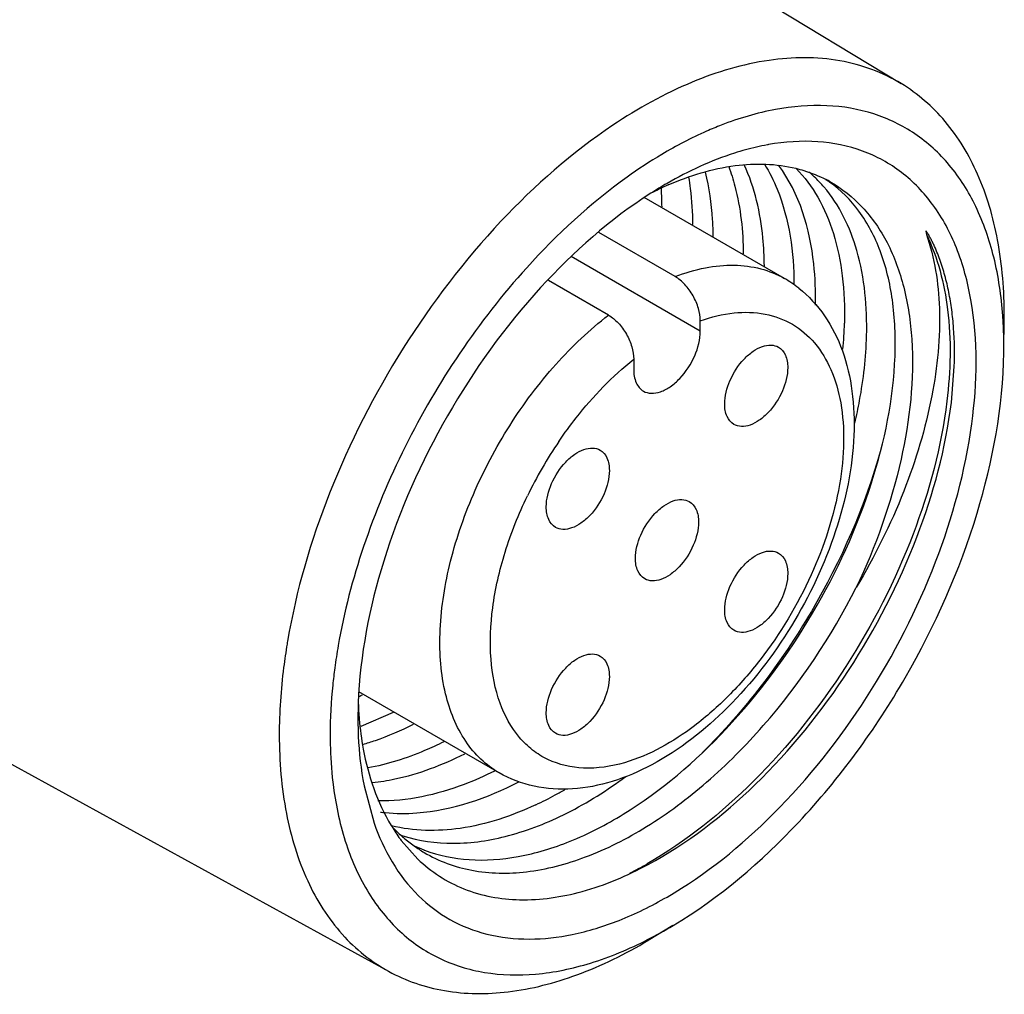
# Model space of a CAD drawing. Units: inches. Extents: x 0.7 to 21.3, y 0.5 to 16.
# Drawn here: x 20.7 to 20.8, y 10.7 to 10.8 of the extents above; entities that cross this region are included whole.
import ezdxf

# ---------------------------------------------------------------- set-up
doc = ezdxf.new("R2010")
doc.units = ezdxf.units.IN
doc.header["$LTSCALE"] = 1.21
doc.header["$MEASUREMENT"] = 0
doc.layers.get('0').update_dxf_attribs({"linetype": 'CONTINUOUS'})
doc.layers.add('AXIS', color=7, linetype='CONTINUOUS')

msp = doc.modelspace()

# ---------------------------------------------------------------- linework, layer by layer
at = {"color": 7, "linetype": 'CONTINUOUS'}
for p, q in [((20.7688462699, 10.8510539977), (20.8341382814, 10.8114740225)), ((20.8029428602, 10.7848507325), (20.7924350448, 10.7909172853)), ((20.8375101522, 10.7911136318), (20.8376020143, 10.7906752104)), ((20.7937560781, 10.779546773), (20.7854762332, 10.7843270355)), ((20.8064227309, 10.777335311), (20.8064227309, 10.778759434)), ((20.8482956143, 10.7753073869), (20.8483417034, 10.7783306312)), ((20.8483417036, 10.778330647), (20.8483495868, 10.7793603891)), ((20.8482802235, 10.7743429559), (20.8482883541, 10.7753074975)), ((20.7972359488, 10.7734554745), (20.7972359488, 10.7720313515)), ((20.8410543519, 10.767498881), (20.8414495094, 10.7724411621)), ((20.6965104881, 10.7257619141), (20.763434478, 10.6890086722)), ((20.764057375, 10.7247146843), (20.7596203369, 10.7227872284)), ((20.7600472702, 10.7146042635), (20.761431461, 10.7094485258)), ((20.7651696938, 10.7070776426), (20.7674566621, 10.7045015989)), ((20.8026555041, 10.6953231438), (20.7992391241, 10.6932805451))]:
    msp.add_line(p, q, dxfattribs=at)
for centre, radius, start, end in [((20.8216976228, 10.7697627212), 0.0338107103, 100.2682141857, 102.8677804879), ((20.8214770378, 10.7709349553), 0.0326179309, 99.9831487105, 100.2539964934), ((20.8103037343, 10.7859905572), 0.0173026849, 45.9319458639, 50.0827170976), ((20.8313482638, 10.7466154776), 0.0590066579, 120.0183205136, 122.5586836677), ((20.8199057747, 10.7567375964), 0.0445136342, 113.7032926534, 117.1305785421), ((20.8097662351, 10.785441584), 0.0180709677, 40.7331946697, 45.9180483042), ((20.8146439538, 10.7843036476), 0.0166334957, 55.1504499556, 56.8142482136), ((20.8154483304, 10.7822059238), 0.0180664622, 60.6147775617, 62.6078043199), ((20.8146221421, 10.7842721736), 0.0166717888, 54.7371378517, 55.1507421787), ((20.7589171901, 10.7941469041), 0.0422235844, 3.779634451, 4.1123187765), ((20.7565571636, 10.7940109155), 0.0445874465, 0.5844402381, 3.7540904378), ((20.8097758178, 10.7702932687), 0.0165098819, 51.7753889131, 59.986311005), ((20.7734925067, 10.7797863176), 0.052831674, 354.6139525299, 358.5120594368), ((20.7924808265, 10.7754859575), 0.0558039258, 2.9966519853, 4.0616843681), ((20.7891155355, 10.77532902), 0.0591728226, 359.979160291, 2.9780548522), ((20.8360739383, 10.7287138423), 0.0594313376, 145.8029030059, 154.1762452717), ((20.8364221067, 10.7197873167), 0.0881750838, 170.3530406146, 170.61677564), ((20.8353312395, 10.7202621929), 0.0800317082, 170.1608268686, 172.3930335722), ((20.7385846436, 10.7698454068), 0.0476693836, 295.7664409827, 296.1760992794), ((20.7383851791, 10.7702516359), 0.0481219409, 296.175869988, 296.4400221969), ((20.8179024784, 10.7238625173), 0.058701117, 177.9265386066, 179.9897731292), ((20.8075853139, 10.7279745589), 0.0483809961, 182.3548850867, 184.9244522442), ((20.7629316044, 10.7564090052), 0.0490575837, 295.0935711953, 298.6016271724), ((20.7611443481, 10.7597239706), 0.0528236144, 298.5823490633, 300.313303614), ((20.7652015943, 10.7337614146), 0.0229675749, 262.7593609715, 264.4189790619), ((20.7851432458, 10.7220424164), 0.0249614362, 211.1534921222, 211.4788146781), ((20.7842498775, 10.7214796814), 0.0239056949, 211.4466571833, 216.4397986839), ((20.7790920393, 10.723190172), 0.0208017033, 222.9782037405, 228.2248986046), ((20.7716155413, 10.7270267606), 0.020288186, 250.7492371643, 252.1286416153), ((20.7834123651, 10.720878316), 0.022874738, 216.4740550397, 217.1076902424), ((20.7787247163, 10.7227907036), 0.0202590813, 228.2469797701, 229.1811972198), ((20.7785270581, 10.7225572225), 0.0199531846, 229.1724808338, 234.5458575987), ((20.7783360449, 10.7222945561), 0.0196284246, 234.5553022243, 239.3659105633), ((20.7753521096, 10.7242517373), 0.0197944651, 244.942563806, 249.1366609946), ((20.7754154388, 10.7244135795), 0.0199682499, 249.1322471088, 249.4351937623), ((20.7715316828, 10.7517430088), 0.0552669685, 297.0793244614, 299.9116187526), ((20.7720439831, 10.7464136856), 0.0595592071, 297.0759377522, 300.9305100811)]:
    msp.add_arc(centre, radius, start, end, dxfattribs=at)
for points, knots in [([(20.8341382758, 10.8114740138), (20.8315669061, 10.8130329041), (20.82551545, 10.8152289952), (20.815416182, 10.8151111962), (20.8047012745, 10.811891894), (20.7978183024, 10.8080561415), (20.7943704717, 10.8057476701)], [0, 0, 0, 0, 0.2134718678, 0.4445570161, 0.7054358712, 1, 1, 1, 1]), ([(20.8483495868, 10.7793603891), (20.8483495868, 10.7828913368), (20.8478237401, 10.7896088169), (20.8451455268, 10.7988543467), (20.8406478927, 10.8063985701), (20.836410187, 10.8100966699), (20.8341382758, 10.8114740138)], [0, 0, 0, 0, 0.2893945954, 0.5487339005, 0.7822489987, 1, 1, 1, 1]), ([(20.8481445937, 10.7794385722), (20.8479514969, 10.782156044), (20.8471985092, 10.7873305238), (20.8447522429, 10.7944388752), (20.8410722588, 10.8003294006), (20.8362206523, 10.8047897193), (20.8303527199, 10.8076222747), (20.8237083064, 10.8087273779), (20.8165257236, 10.8081235179), (20.8117401554, 10.8066948408), (20.8093196094, 10.8057539565)], [0, 0, 0, 0, 0.1445192026, 0.2758503036, 0.3960806649, 0.5091963713, 0.6207916368, 0.736838665, 0.8622360754, 1, 1, 1, 1]), ([(20.7943704717, 10.8057476701), (20.7887325749, 10.801972855), (20.7780083822, 10.7925254892), (20.764830733, 10.7752432269), (20.7548123194, 10.7556248091), (20.7506804986, 10.7415443013), (20.7494939047, 10.7345634159)], [0, 0, 0, 0, 0.2363991901, 0.4929910408, 0.7532842507, 1, 1, 1, 1]), ([(20.8093196094, 10.8057539565), (20.8086340712, 10.8054874826), (20.8058177441, 10.8043173182), (20.8031073636, 10.8028979477), (20.801119104, 10.8017149693)], [0, 0, 0, 0, 0.2412227622, 1, 1, 1, 1]), ([(20.8018293399, 10.6992613314), (20.8071991, 10.7023615454), (20.8174823283, 10.7106972094), (20.8299959486, 10.7265230379), (20.8393595792, 10.7448403312), (20.8445001071, 10.7635516724), (20.8447916726, 10.7785663932), (20.842074872, 10.7887046749), (20.8388496443, 10.7947804777), (20.8343958771, 10.7994549756), (20.8288516022, 10.8024946442), (20.8224795062, 10.8037647188), (20.8180630664, 10.8034534087), (20.8158224413, 10.803059011)], [0, 0, 0, 0, 0.1361219709, 0.2867216064, 0.4402954394, 0.5845732188, 0.709801928, 0.7641603649, 0.813468263, 0.8592598377, 0.9038960859, 0.950054119, 1, 1, 1, 1]), ([(20.801119104, 10.8017149693), (20.7994760069, 10.8007373563), (20.7926826098, 10.7962670821), (20.786647736, 10.7906967546), (20.7824816642, 10.7860877965)], [0, 0, 0, 0, 0.2353232905, 1, 1, 1, 1]), ([(20.8141679122, 10.802724329), (20.8131483633, 10.802491687), (20.808855041, 10.8013070297), (20.804777012, 10.7994095642), (20.8018293399, 10.7977077351)], [0, 0, 0, 0, 0.2350312019, 1, 1, 1, 1]), ([(20.8020112761, 10.7974960379), (20.8049437839, 10.7987817254), (20.8107421373, 10.8006016002), (20.8168982454, 10.8004583922), (20.8196123305, 10.7997952982)], [0, 0, 0, 0, 0.5340278694, 1, 1, 1, 1]), ([(20.8152556408, 10.7863112135), (20.8152459702, 10.7876082153), (20.8150166933, 10.7923573439), (20.8139373157, 10.7971185648), (20.8124857051, 10.8002625254)], [0, 0, 0, 0, 0.2724906273, 1, 1, 1, 1]), ([(20.8152715272, 10.8003678942), (20.815952796, 10.7992651413), (20.8185262831, 10.7940879226), (20.8193284198, 10.7881814353), (20.819337156, 10.7837234093)], [0, 0, 0, 0, 0.2252631398, 1, 1, 1, 1]), ([(20.8223015664, 10.7809038927), (20.8223426838, 10.7828100847), (20.8221180407, 10.7894958374), (20.8201009911, 10.7963672611), (20.8172095826, 10.8002147988)], [0, 0, 0, 0, 0.283746081, 1, 1, 1, 1]), ([(20.8081990235, 10.7903886161), (20.8081919416, 10.7911713843), (20.8080906668, 10.7941483805), (20.8076792072, 10.7971208513), (20.8071556344, 10.7992537772)], [0, 0, 0, 0, 0.2627686363, 1, 1, 1, 1]), ([(20.8103482719, 10.800043419), (20.8106771634, 10.7991524719), (20.8118874766, 10.7952449778), (20.8123241093, 10.7911245354), (20.8123503357, 10.7879895556)], [0, 0, 0, 0, 0.2324992706, 1, 1, 1, 1]), ([(20.8196123305, 10.7997952982), (20.8199755287, 10.7997065631), (20.8214008035, 10.7993149669), (20.8227801458, 10.7987546535), (20.8237603276, 10.7982467393)], [0, 0, 0, 0, 0.252990865, 1, 1, 1, 1]), ([(20.8196465079, 10.7997848449), (20.8208074997, 10.7985960931), (20.8228862148, 10.7957632066), (20.8250031839, 10.790688509), (20.8261988268, 10.7847929613), (20.8263623358, 10.7806009831), (20.8263063665, 10.7784144617)], [0, 0, 0, 0, 0.2173131609, 0.4536124404, 0.713947203, 1, 1, 1, 1]), ([(20.7684012593, 10.7057177968), (20.7703551422, 10.704984748), (20.7746855869, 10.7041039788), (20.7815693217, 10.7046156352), (20.7887843923, 10.7068267665), (20.7989193839, 10.7120972268), (20.8108656023, 10.7223420011), (20.8224723583, 10.738020957), (20.8305100392, 10.7555527598), (20.8335897189, 10.7705366018), (20.8331830304, 10.7814057916), (20.8315697408, 10.7882472975), (20.8286591407, 10.793905074), (20.8258022161, 10.7967854196), (20.8242472409, 10.7978848887)], [0, 0, 0, 0, 0.0476977493, 0.0993073369, 0.1562641883, 0.2189936028, 0.3592973904, 0.5113822679, 0.6617543546, 0.7970847288, 0.8562769556, 0.9091781846, 0.956472523, 1, 1, 1, 1]), ([(20.8047971514, 10.7985625105), (20.8048868913, 10.7980424156), (20.8052106026, 10.7958775977), (20.8053479012, 10.7936864155), (20.8053644063, 10.7920258458)], [0, 0, 0, 0, 0.2411681873, 1, 1, 1, 1]), ([(20.8243131647, 10.7979479622), (20.8259538629, 10.7970240183), (20.8290433885, 10.7945635147), (20.8324981355, 10.7894914227), (20.8347636145, 10.7832256885), (20.8362165393, 10.773120012), (20.8346251212, 10.7587927087), (20.8306148885, 10.7476166121), (20.8279366401, 10.7419826984)], [0, 0, 0, 0, 0.0928989592, 0.1912219869, 0.2991413023, 0.4187835483, 0.6922336176, 1, 1, 1, 1]), ([(20.7995930551, 10.7963486898), (20.7939691301, 10.7927601393), (20.7833717407, 10.7833784484), (20.7708910431, 10.7660061743), (20.7622071929, 10.7464847858), (20.7594790567, 10.7326285514), (20.7592397954, 10.7259863724)], [0, 0, 0, 0, 0.239152775, 0.5006057749, 0.7617366848, 1, 1, 1, 1]), ([(20.8293525072, 10.7766862408), (20.8294544904, 10.7806325982), (20.8288418646, 10.7879555925), (20.8256116727, 10.7947364574), (20.8234596268, 10.7972335686)], [0, 0, 0, 0, 0.5449452566, 1, 1, 1, 1]), ([(20.8376020143, 10.7906752104), (20.8387419624, 10.787432074), (20.8398834, 10.7798956654), (20.8386625381, 10.7678124045), (20.8347189746, 10.7547685788), (20.8304682014, 10.7462107988), (20.8279366401, 10.7419826984)], [0, 0, 0, 0, 0.202305626, 0.4405337627, 0.709984348, 1, 1, 1, 1]), ([(20.8414495094, 10.7724411621), (20.8415122216, 10.7742099162), (20.8414757889, 10.7768313147), (20.8411283832, 10.7802480877), (20.8407296315, 10.7826718059), (20.8402745819, 10.7846171292), (20.8398360142, 10.7861128496), (20.8394723079, 10.7871950175), (20.83906975, 10.788245305), (20.8386985215, 10.7890953517), (20.8383781277, 10.7897569231), (20.8381659351, 10.7901608786), (20.8379890241, 10.7904800442), (20.837845262, 10.7907117678), (20.8377346672, 10.7909162637), (20.8376167924, 10.7910280263), (20.8375902531, 10.7911320836), (20.837525542, 10.7911280436), (20.8375101522, 10.7911136318)], [0, 0, 0, 0, 0.2736522453, 0.4042918041, 0.5307710274, 0.6531766199, 0.7129162529, 0.7717217183, 0.8296470922, 0.8867743263, 0.9150851862, 0.9432734734, 0.957346738, 0.9714352168, 0.9856109212, 0.9926853022, 0.9967399934, 1, 1, 1, 1]), ([(20.8376020143, 10.7906752104), (20.8391812389, 10.7874520149), (20.8411471381, 10.7797192792), (20.8409371375, 10.7718448549), (20.8404288212, 10.7676568012)], [0, 0, 0, 0, 0.4596886538, 1, 1, 1, 1]), ([(20.7824816642, 10.7860877965), (20.7758019092, 10.7786979312), (20.7673457908, 10.7661106505), (20.759739809, 10.7479795284), (20.757280505, 10.7385787287), (20.756476694, 10.7339382659)], [0, 0, 0, 0, 0.5074563371, 0.7600837324, 1, 1, 1, 1]), ([(20.8029428602, 10.7848507325), (20.8042979109, 10.7853713041), (20.8069773222, 10.7861738002), (20.8109995444, 10.7865785867), (20.8147469147, 10.7861022561), (20.8170125998, 10.7851790395), (20.818034073, 10.7845893247)], [0, 0, 0, 0, 0.2795086823, 0.5354571494, 0.7728895765, 1, 1, 1, 1]), ([(20.8064227309, 10.778759434), (20.8064227309, 10.779333573), (20.806213274, 10.7805448541), (20.8054735371, 10.7822534442), (20.8043827777, 10.7837644093), (20.8034415728, 10.7845628072), (20.8029428602, 10.7848507325)], [0, 0, 0, 0, 0.2368627971, 0.4993037384, 0.7624270262, 1, 1, 1, 1]), ([(20.8199912395, 10.7832632865), (20.821360505, 10.7821849707), (20.823807005, 10.7795297855), (20.8262527004, 10.7745923418), (20.8275460054, 10.768944929), (20.8278316654, 10.7604901747), (20.8254909256, 10.7492435773), (20.8194586941, 10.7364269001), (20.8108719962, 10.725307017), (20.8020170864, 10.7183186119), (20.7944585192, 10.7150515395), (20.7889149855, 10.7139411374), (20.7835013587, 10.7142650833), (20.7801637477, 10.7155324917), (20.7786647638, 10.7163979109)], [0, 0, 0, 0, 0.0524334724, 0.1066815892, 0.1640327421, 0.2254090542, 0.3600013149, 0.5048655731, 0.6483198853, 0.7793957196, 0.8388698949, 0.8946563513, 0.9479281, 1, 1, 1, 1]), ([(20.8064227309, 10.778759434), (20.8079240472, 10.7792933366), (20.810889857, 10.7800295382), (20.8153092824, 10.7799290716), (20.8192385525, 10.7784911668), (20.8224179622, 10.7757650023), (20.8246815206, 10.771951764), (20.825990271, 10.7672620816), (20.8263399257, 10.7618769723), (20.8255032616, 10.7537701126), (20.8220781465, 10.7433056746), (20.8163130912, 10.7336894327), (20.8104860931, 10.7269940134), (20.804554009, 10.7217299195), (20.7994408566, 10.7188065118), (20.7959470767, 10.717793318)], [0, 0, 0, 0, 0.0543174052, 0.1030671128, 0.1485460047, 0.1940875669, 0.243002643, 0.2975380931, 0.3585853515, 0.4259064052, 0.57435091, 0.7296301986, 0.8048979233, 0.8759954563, 1, 1, 1, 1]), ([(20.7786647574, 10.7163979148), (20.7777629539, 10.7169185553), (20.7760487436, 10.7182053628), (20.7731473527, 10.7216834416), (20.7708128036, 10.7276230127), (20.7702139365, 10.7359949481), (20.7716143359, 10.7453374326), (20.7749132241, 10.7550253991), (20.7798733831, 10.7643918287), (20.7861407355, 10.7727693486), (20.7911302031, 10.7775234777), (20.7937560781, 10.779546773)], [0, 0, 0, 0, 0.0428484096, 0.0872357023, 0.1849628558, 0.299121883, 0.4292695751, 0.5711379787, 0.7183267907, 0.8635936057, 1, 1, 1, 1]), ([(20.7937560781, 10.779546773), (20.7942547907, 10.7792588477), (20.7951959955, 10.7784604498), (20.796286755, 10.7769494847), (20.7970264919, 10.7752408946), (20.7972359488, 10.7740296136), (20.7972359488, 10.7734554745)], [0, 0, 0, 0, 0.2375729738, 0.5006962616, 0.7631372029, 1, 1, 1, 1]), ([(20.827748074, 10.7646499696), (20.8279866441, 10.7656802233), (20.8288121189, 10.7696463206), (20.8292751665, 10.7736934536), (20.8293525072, 10.7766862408)], [0, 0, 0, 0, 0.2610309642, 1, 1, 1, 1]), ([(20.8026573024, 10.6953243146), (20.8090795871, 10.6991642381), (20.8212173395, 10.7095497949), (20.8354403434, 10.7290754678), (20.8452398484, 10.7511560132), (20.8481655869, 10.7668609205), (20.8482808896, 10.7743433267)], [0, 0, 0, 0, 0.2377795768, 0.4999881541, 0.7622014351, 1, 1, 1, 1]), ([(20.7869447088, 10.7621563616), (20.7876911674, 10.7632526941), (20.7907053012, 10.7673717039), (20.7942842658, 10.7710968713), (20.7972359488, 10.7734554745)], [0, 0, 0, 0, 0.2598292551, 1, 1, 1, 1]), ([(20.8404288212, 10.7676568012), (20.8396693243, 10.7613992537), (20.8362221871, 10.7485797572), (20.8270977837, 10.7307550098), (20.814702909, 10.7151640303), (20.8044614835, 10.7069248202), (20.7990913041, 10.7038378412)], [0, 0, 0, 0, 0.2415619914, 0.5029464224, 0.7626249923, 1, 1, 1, 1]), ([(20.7992410739, 10.7037443146), (20.8046421504, 10.7066476184), (20.8149922396, 10.7147046143), (20.8275113645, 10.7302229534), (20.8367712733, 10.7481783324), (20.840274077, 10.7611498417), (20.8410543519, 10.767498881)], [0, 0, 0, 0, 0.2340063192, 0.4930964908, 0.7558862525, 1, 1, 1, 1]), ([(20.8313261081, 10.7610163335), (20.8291623563, 10.7532024355), (20.8225234707, 10.7380754411), (20.812522041, 10.724934787), (20.8066893012, 10.7191531563)], [0, 0, 0, 0, 0.4967914384, 1, 1, 1, 1]), ([(20.7959470767, 10.717793318), (20.794129451, 10.7172662079), (20.7905226201, 10.7166972048), (20.7860962655, 10.7176930459), (20.7832284635, 10.719471304), (20.7807182932, 10.7218957979), (20.7784313476, 10.7261479241), (20.7772837745, 10.7323528237), (20.7776018717, 10.7394510368), (20.7793506192, 10.7470563138), (20.7813645414, 10.7520952777), (20.7825775181, 10.7546023905)], [0, 0, 0, 0, 0.1120655471, 0.2120034491, 0.2607234386, 0.3103858592, 0.4171987457, 0.5399091903, 0.6800377747, 0.8350782474, 1, 1, 1, 1]), ([(20.7683343136, 10.7054054939), (20.7703470414, 10.7042137804), (20.7750147876, 10.7025075067), (20.782778615, 10.7024181771), (20.7910184837, 10.704605137), (20.7994142544, 10.7088937209), (20.8076508083, 10.7150713656), (20.8180940936, 10.7255801405), (20.8244814926, 10.7351434198), (20.8279366401, 10.7419826984)], [0, 0, 0, 0, 0.0914949533, 0.1897094348, 0.2992666196, 0.4217735863, 0.5563283374, 0.700274496, 1, 1, 1, 1]), ([(20.7494268108, 10.7341631264), (20.7492498438, 10.7330921906), (20.7486425888, 10.7289394602), (20.7483504116, 10.7247376436), (20.7483504116, 10.721626183)], [0, 0, 0, 0, 0.2586322796, 1, 1, 1, 1]), ([(20.7560038541, 10.730856543), (20.7558994032, 10.7300731689), (20.755539936, 10.7270207415), (20.7553703256, 10.7239447555), (20.7553703256, 10.721661569)], [0, 0, 0, 0, 0.2571363612, 1, 1, 1, 1]), ([(20.7592013623, 10.723872995), (20.7592013682, 10.723064825), (20.7592674393, 10.7199606034), (20.7596080685, 10.7168587385), (20.7600472702, 10.7146042635)], [0, 0, 0, 0, 0.2602778836, 1, 1, 1, 1]), ([(20.7593829041, 10.7238214313), (20.7595028705, 10.7224334706), (20.7601693436, 10.717346721), (20.7618453902, 10.7123320215), (20.7637816364, 10.7091290536)], [0, 0, 0, 0, 0.2712560693, 1, 1, 1, 1]), ([(20.7598819164, 10.7203114126), (20.760463204, 10.7204812076), (20.7628541968, 10.7212447472), (20.7651699757, 10.7222366909), (20.7668731902, 10.7230871065)], [0, 0, 0, 0, 0.2413339504, 1, 1, 1, 1]), ([(20.7483504116, 10.721626183), (20.7483504116, 10.7179889523), (20.7489070422, 10.7110793913), (20.7517556651, 10.7016044291), (20.7565469999, 10.6939573632), (20.7610414817, 10.6903227623), (20.7634344827, 10.6890086796)], [0, 0, 0, 0, 0.2902065415, 0.5493253329, 0.7821740189, 1, 1, 1, 1]), ([(20.7553703256, 10.721661569), (20.7553703256, 10.7210400041), (20.7554069255, 10.7186204274), (20.7555927991, 10.7162022393), (20.7558274175, 10.7144193483)], [0, 0, 0, 0, 0.2568633539, 1, 1, 1, 1]), ([(20.771047742, 10.7206795473), (20.7701758863, 10.7202428657), (20.766824059, 10.7186878468), (20.763264253, 10.7175525625), (20.7605879325, 10.7170635352)], [0, 0, 0, 0, 0.2638452035, 1, 1, 1, 1]), ([(20.761211748, 10.7150593029), (20.7622478977, 10.7151690253), (20.766648254, 10.7158798593), (20.7708760127, 10.7174788632), (20.7739236841, 10.7190057992)], [0, 0, 0, 0, 0.2341060619, 1, 1, 1, 1]), ([(20.7780270104, 10.7166389835), (20.7766716824, 10.7159578697), (20.771596554, 10.7136918975), (20.7659828964, 10.7124392718), (20.7619346155, 10.7125164683)], [0, 0, 0, 0, 0.2725270028, 1, 1, 1, 1]), ([(20.7653894848, 10.7077175215), (20.7676174936, 10.7069990747), (20.7725842154, 10.706311563), (20.7803658841, 10.7075106993), (20.788434373, 10.7107393036), (20.7935808148, 10.7139917456), (20.7961386976, 10.71588086)], [0, 0, 0, 0, 0.2133444569, 0.4480832307, 0.7102044141, 1, 1, 1, 1]), ([(20.7629679235, 10.7109027135), (20.7644093606, 10.7107617851), (20.7708003468, 10.7107364825), (20.7770442405, 10.7128972451), (20.7814101322, 10.7151464901)], [0, 0, 0, 0, 0.2277384042, 1, 1, 1, 1]), ([(20.7558274175, 10.7144193483), (20.7561809204, 10.7117330407), (20.757275505, 10.7066472744), (20.7603360848, 10.6998055661), (20.7646956182, 10.6943531494), (20.7702470174, 10.6905321445), (20.7767612316, 10.6885223943), (20.7839597474, 10.6883594202), (20.7916056582, 10.6899802703), (20.7966246745, 10.6920902197), (20.7991536075, 10.693381927)], [0, 0, 0, 0, 0.1384814084, 0.2640746, 0.3798147469, 0.490795582, 0.603325586, 0.7233009868, 0.8548613521, 1, 1, 1, 1]), ([(20.7837368183, 10.7119816533), (20.7804385007, 10.7104390307), (20.77389746, 10.7082273786), (20.7668903035, 10.7083245179), (20.7638162486, 10.7090810068)], [0, 0, 0, 0, 0.5349247285, 1, 1, 1, 1]), ([(20.761431461, 10.7094485258), (20.7627256476, 10.7057591083), (20.7656904258, 10.7005452103), (20.7717698454, 10.6959409543), (20.7788960441, 10.6931332761), (20.7872215036, 10.69336123), (20.7954711752, 10.6959440859), (20.7997061427, 10.6980355103), (20.8018293399, 10.6992613314)], [0, 0, 0, 0, 0.2417035256, 0.3538530607, 0.4662326722, 0.7095298567, 0.8484399046, 1, 1, 1, 1]), ([(20.7674566621, 10.7045015989), (20.7692784986, 10.702756653), (20.7737183591, 10.6998786266), (20.7817964898, 10.6984212908), (20.7906085151, 10.699752688), (20.7963503246, 10.7021904164), (20.7992410739, 10.7037443146)], [0, 0, 0, 0, 0.2229485973, 0.4537766531, 0.7099513304, 1, 1, 1, 1]), ([(20.7634344827, 10.6890086796), (20.7658177276, 10.6876999543), (20.7712844007, 10.6858552158), (20.7803044166, 10.6858240569), (20.7898919275, 10.6883261115), (20.7961131756, 10.6914115144), (20.7992391239, 10.6932805598)], [0, 0, 0, 0, 0.2167787449, 0.4498907023, 0.7096182708, 1, 1, 1, 1])]:
    msp.add_open_spline(points, degree=3, knots=knots, dxfattribs=at)
msp.add_open_spline([(20.7869177409, 10.7621167188), (20.7869267302, 10.762129933), (20.7869357195, 10.7621431473), (20.7869447088, 10.7621563616)], degree=3, dxfattribs=at)
at = {"layer": 'AXIS', "color": 7, "linetype": 'CONTINUOUS'}
for p, q in [((20.8180341745, 10.7845892732), (20.7986763392, 10.7957652718)), ((20.8064227309, 10.777335311), (20.7886299358, 10.7876077537)), ((20.7786647638, 10.7163979109), (20.7593307425, 10.7275601608))]:
    msp.add_line(p, q, dxfattribs=at)
for points, knots in [([(20.7985806572, 10.7690579805), (20.7989051214, 10.7688705658), (20.7997202849, 10.768660731), (20.8010325403, 10.7689233179), (20.802373533, 10.7696552206), (20.8041325248, 10.7712153876), (20.8057846183, 10.7737691935), (20.8064227309, 10.7761749188), (20.8064227309, 10.777335311)], [0, 0, 0, 0, 0.087144727, 0.1868520031, 0.3045243659, 0.438665545, 0.7301264298, 1, 1, 1, 1]), ([(20.8097826361, 10.7672828986), (20.8097826361, 10.7683816411), (20.810386775, 10.7706595823), (20.8119510676, 10.773077775), (20.8136165463, 10.7745552377), (20.8148862962, 10.7752485292), (20.8161288536, 10.7754974639), (20.8169009015, 10.7752991201), (20.8172081739, 10.775121693)], [0, 0, 0, 0, 0.2698624176, 0.5613150507, 0.6954576261, 0.8131371966, 0.9128527533, 1, 1, 1, 1]), ([(20.8172081739, 10.775121693), (20.81762312, 10.7748820922), (20.8183396855, 10.7739847543), (20.8184822404, 10.772893084), (20.8184822404, 10.7723055875)], [0, 0, 0, 0, 0.4492137974, 1, 1, 1, 1]), ([(20.7972359488, 10.7720313515), (20.7972359488, 10.7714111225), (20.7973864497, 10.7702586818), (20.7981425955, 10.7693110106), (20.7985806572, 10.7690579805)], [0, 0, 0, 0, 0.5507680479, 1, 1, 1, 1]), ([(20.8184822404, 10.7723055875), (20.8184822404, 10.7712068449), (20.8178781015, 10.7689289038), (20.8163138089, 10.766510711), (20.8146483302, 10.7650332483), (20.8133785802, 10.7643399568), (20.8121360229, 10.7640910221), (20.811363975, 10.764289366), (20.8110567026, 10.7644667931)], [0, 0, 0, 0, 0.2698624176, 0.5613150507, 0.6954576261, 0.8131371966, 0.9128527533, 1, 1, 1, 1]), ([(20.8110567026, 10.7644667931), (20.8106417565, 10.7647063938), (20.809925191, 10.7656037317), (20.8097826361, 10.7666954021), (20.8097826361, 10.7672828986)], [0, 0, 0, 0, 0.4492137974, 1, 1, 1, 1]), ([(20.7851764393, 10.753076589), (20.7851764393, 10.7541753316), (20.7857805783, 10.7564532727), (20.7873448708, 10.7588714655), (20.7890103495, 10.7603489282), (20.7902800995, 10.7610422197), (20.7915226568, 10.7612911544), (20.7922947047, 10.7610928105), (20.7926019771, 10.7609153834)], [0, 0, 0, 0, 0.2698624176, 0.5613150507, 0.6954576261, 0.8131371966, 0.9128527533, 1, 1, 1, 1]), ([(20.7926019771, 10.7609153834), (20.7930169232, 10.7606757827), (20.7937334887, 10.7597784448), (20.7938760436, 10.7586867744), (20.7938760436, 10.7580992779)], [0, 0, 0, 0, 0.4492137974, 1, 1, 1, 1]), ([(20.7938760436, 10.7580992779), (20.7938760436, 10.7570005354), (20.7932719047, 10.7547225943), (20.7917076121, 10.7523044015), (20.7900421334, 10.7508269388), (20.7887723835, 10.7501336473), (20.7875298261, 10.7498847126), (20.7867577782, 10.7500830564), (20.7864505058, 10.7502604836)], [0, 0, 0, 0, 0.2698624176, 0.5613150507, 0.6954576261, 0.8131371966, 0.9128527533, 1, 1, 1, 1]), ([(20.7974795377, 10.7459731888), (20.7974795377, 10.7470719313), (20.7980836766, 10.7493498725), (20.7996479692, 10.7517680653), (20.8013134479, 10.753245528), (20.8025831979, 10.7539388194), (20.8038257552, 10.7541877541), (20.8045978031, 10.7539894103), (20.8049050755, 10.7538119832)], [0, 0, 0, 0, 0.2698624176, 0.5613150507, 0.6954576261, 0.8131371966, 0.9128527533, 1, 1, 1, 1]), ([(20.7864505058, 10.7502604836), (20.7860355597, 10.7505000843), (20.7853189942, 10.7513974222), (20.7851764393, 10.7524890926), (20.7851764393, 10.753076589)], [0, 0, 0, 0, 0.4492137974, 1, 1, 1, 1]), ([(20.8049050755, 10.7538119832), (20.8053200216, 10.7535723825), (20.8060365871, 10.7526750446), (20.806179142, 10.7515833742), (20.806179142, 10.7509958777)], [0, 0, 0, 0, 0.4492137974, 1, 1, 1, 1]), ([(20.806179142, 10.7509958777), (20.806179142, 10.7498971351), (20.8055750031, 10.747619194), (20.8040107105, 10.7452010012), (20.8023452318, 10.7437235385), (20.8010754818, 10.7430302471), (20.7998329245, 10.7427813124), (20.7990608766, 10.7429796562), (20.7987536042, 10.7431570833)], [0, 0, 0, 0, 0.2698624176, 0.5613150507, 0.6954576261, 0.8131371966, 0.9128527533, 1, 1, 1, 1]), ([(20.7987536042, 10.7431570833), (20.7983386581, 10.743396684), (20.7976220926, 10.7442940219), (20.7974795377, 10.7453856923), (20.7974795377, 10.7459731888)], [0, 0, 0, 0, 0.4492137974, 1, 1, 1, 1]), ([(20.8097826361, 10.7388697885), (20.8097826361, 10.7399685311), (20.810386775, 10.7422464722), (20.8119510676, 10.744664665), (20.8136165463, 10.7461421277), (20.8148862962, 10.7468354192), (20.8161288536, 10.7470843539), (20.8169009015, 10.74688601), (20.8172081739, 10.7467085829)], [0, 0, 0, 0, 0.2698624176, 0.5613150507, 0.6954576261, 0.8131371966, 0.9128527533, 1, 1, 1, 1]), ([(20.8172081739, 10.7467085829), (20.81762312, 10.7464689822), (20.8183396855, 10.7455716443), (20.8184822404, 10.7444799739), (20.8184822404, 10.7438924774)], [0, 0, 0, 0, 0.4492137974, 1, 1, 1, 1]), ([(20.8184822404, 10.7438924774), (20.8184822404, 10.7427937349), (20.8178781015, 10.7405157937), (20.8163138089, 10.738097601), (20.8146483302, 10.7366201383), (20.8133785802, 10.7359268468), (20.8121360229, 10.7356779121), (20.811363975, 10.7358762559), (20.8110567026, 10.7360536831)], [0, 0, 0, 0, 0.2698624176, 0.5613150507, 0.6954576261, 0.8131371966, 0.9128527533, 1, 1, 1, 1]), ([(20.8110567026, 10.7360536831), (20.8106417565, 10.7362932838), (20.809925191, 10.7371906217), (20.8097826361, 10.7382822921), (20.8097826361, 10.7388697885)], [0, 0, 0, 0, 0.4492137974, 1, 1, 1, 1]), ([(20.7851764393, 10.724663479), (20.7851764393, 10.7257622216), (20.7857805783, 10.7280401627), (20.7873448708, 10.7304583555), (20.7890103495, 10.7319358182), (20.7902800995, 10.7326291096), (20.7915226568, 10.7328780443), (20.7922947047, 10.7326797005), (20.7926019771, 10.7325022734)], [0, 0, 0, 0, 0.2698624176, 0.5613150507, 0.6954576261, 0.8131371966, 0.9128527533, 1, 1, 1, 1]), ([(20.7926019771, 10.7325022734), (20.7930169232, 10.7322626727), (20.7937334887, 10.7313653348), (20.7938760436, 10.7302736644), (20.7938760436, 10.7296861679)], [0, 0, 0, 0, 0.4492137974, 1, 1, 1, 1]), ([(20.7938760436, 10.7296861679), (20.7938760436, 10.7285874254), (20.7932719047, 10.7263094842), (20.7917076121, 10.7238912914), (20.7900421334, 10.7224138287), (20.7887723835, 10.7217205373), (20.7875298261, 10.7214716026), (20.7867577782, 10.7216699464), (20.7864505058, 10.7218473735)], [0, 0, 0, 0, 0.2698624176, 0.5613150507, 0.6954576261, 0.8131371966, 0.9128527533, 1, 1, 1, 1]), ([(20.7864505058, 10.7218473735), (20.7860355597, 10.7220869742), (20.7853189942, 10.7229843121), (20.7851764393, 10.7240759825), (20.7851764393, 10.724663479)], [0, 0, 0, 0, 0.4492137974, 1, 1, 1, 1])]:
    msp.add_open_spline(points, degree=3, knots=knots, dxfattribs=at)

doc.saveas('drawing.dxf')
